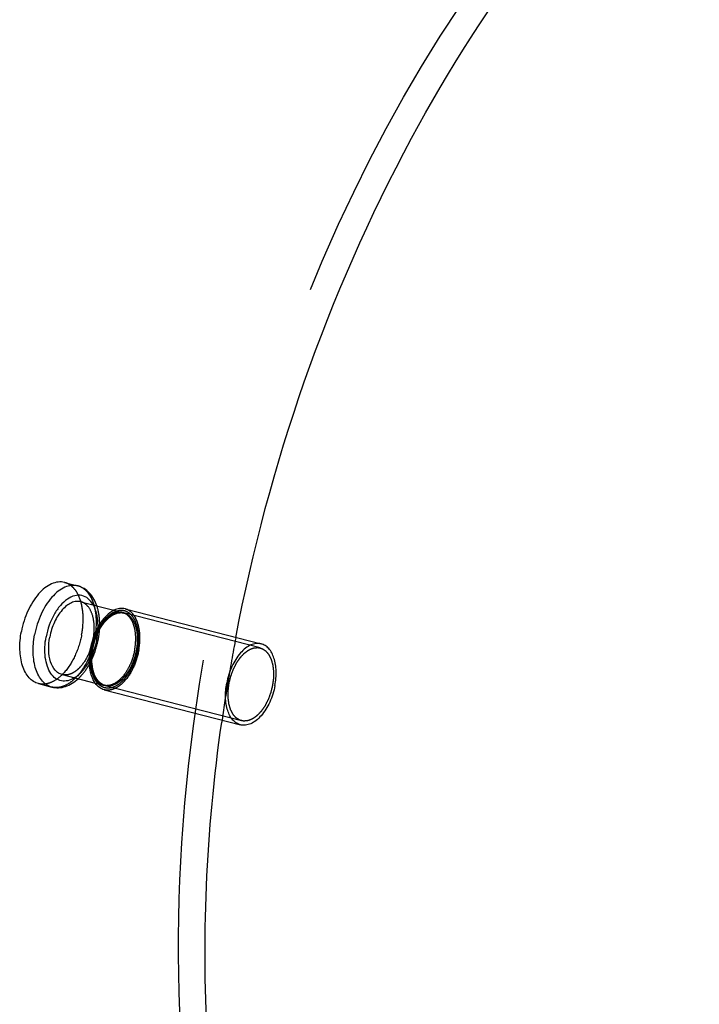
# Model space of a CAD drawing. Units: millimetres. Extents: x 0 to 841, y 0 to 594.
# Drawn here: x 739 to 748, y 114 to 125 of the extents above; entities that cross this region are included whole.
import ezdxf

# ---------------------------------------------------------------- set-up
doc = ezdxf.new("R2010")
doc.units = ezdxf.units.MM
doc.header["$LTSCALE"] = 46.255
doc.linetypes.add('HIDDEN', pattern=[0.2, 0.1, -0.1])
doc.layers.get('0').update_dxf_attribs({"linetype": 'CONTINUOUS'})
doc.layers.add('BOHRUNGEN', color=7, linetype='CONTINUOUS')
doc.layers.add('DEFAULT_2', color=8, linetype='HIDDEN')

msp = doc.modelspace()

# ---------------------------------------------------------------- linework, layer by layer
at = {"color": 7, "linetype": 'CONTINUOUS'}
for p, q in [((739.93924, 118.57648), (740.0983, 118.53558)), ((740.13426, 118.34564), (740.5315, 118.24351)), ((740.66366, 118.26116), (742.29403, 117.84197)), ((739.62798, 117.36585), (739.78704, 117.32495)), ((739.91015, 117.47399), (740.30824, 117.37164)), ((740.41464, 117.29265), (742.04502, 116.87347))]:
    msp.add_line(p, q, dxfattribs=at)
msp.add_arc((741.0976, 117.63263), 0.8621, 168.959138, 169.327475, dxfattribs=at)
for points, knots in [([(739.93922, 118.57648), (739.91473, 118.58278), (739.86079, 118.58603), (739.77948, 118.56206), (739.69982, 118.51234), (739.59493, 118.41074), (739.48898, 118.2361), (739.43876, 118.07573), (739.42268, 117.99039)], [0, 0, 0, 0, 0.0887881, 0.18495449, 0.29329656, 0.41543633, 0.69500043, 1, 1, 1, 1]), ([(740.0983, 118.53558), (740.07382, 118.54188), (740.01987, 118.54513), (739.93856, 118.52117), (739.8589, 118.47145), (739.754, 118.36986), (739.64805, 118.19521), (739.59782, 118.03484), (739.58174, 117.9495)], [0, 0, 0, 0, 0.08878798, 0.18495276, 0.29329307, 0.41543179, 0.69499679, 1, 1, 1, 1]), ([(740.28279, 118.30887), (740.26725, 118.33641), (740.23002, 118.38511), (740.14864, 118.42701), (740.05651, 118.42316), (739.96649, 118.37813), (739.88296, 118.29951), (739.78315, 118.15316), (739.73663, 118.0194), (739.71902, 117.92597)], [0, 0, 0, 0, 0.10663623, 0.20117228, 0.29670589, 0.40571596, 0.53369202, 0.67950241, 1, 1, 1, 1]), ([(740.32634, 118.29738), (740.30735, 118.35296), (740.26497, 118.43247), (740.17663, 118.50651), (740.12489, 118.52874), (740.0983, 118.53558)], [0, 0, 0, 0, 0.51505106, 0.75925264, 1, 1, 1, 1]), ([(740.13424, 118.34565), (740.11661, 118.35018), (740.07777, 118.35252), (740.01922, 118.33526), (739.96187, 118.29946), (739.88635, 118.22631), (739.81007, 118.10057), (739.77391, 117.98511), (739.76233, 117.92366)], [0, 0, 0, 0, 0.08878816, 0.1849547, 0.29329735, 0.41543804, 0.69500183, 1, 1, 1, 1]), ([(740.53149, 118.24406), (740.49776, 118.22781), (740.43179, 118.17733), (740.3214, 118.03333), (740.27043, 117.89503), (740.25145, 117.79773)], [0, 0, 0, 0, 0.20743578, 0.45064354, 1, 1, 1, 1]), ([(740.66367, 118.26115), (740.64279, 118.26652), (740.5964, 118.26873), (740.55272, 118.25429), (740.53149, 118.24406)], [0, 0, 0, 0, 0.47778093, 1, 1, 1, 1]), ([(739.628, 117.36584), (739.60689, 117.37127), (739.56491, 117.38979), (739.51123, 117.43693), (739.46736, 117.5013), (739.42126, 117.61191), (739.39697, 117.77945), (739.40912, 117.91842), (739.42268, 117.99039)], [0, 0, 0, 0, 0.09181713, 0.18947357, 0.29719951, 0.41704737, 0.69152608, 1, 1, 1, 1]), ([(739.78704, 117.32495), (739.76592, 117.33038), (739.72395, 117.3489), (739.67027, 117.39605), (739.62642, 117.46042), (739.58032, 117.57103), (739.55603, 117.73856), (739.56818, 117.87752), (739.58174, 117.9495)], [0, 0, 0, 0, 0.09181701, 0.18947478, 0.29720235, 0.41705134, 0.69152963, 1, 1, 1, 1]), ([(740.05765, 117.43435), (740.03331, 117.41934), (739.98306, 117.39659), (739.90172, 117.39305), (739.82801, 117.42544), (739.76982, 117.48866), (739.72878, 117.57593), (739.69674, 117.72374), (739.70375, 117.84492), (739.71902, 117.92597)], [0, 0, 0, 0, 0.11130819, 0.21038662, 0.30767323, 0.41453387, 0.53784435, 0.67892674, 1, 1, 1, 1]), ([(739.91017, 117.47399), (739.89496, 117.4779), (739.86473, 117.49122), (739.81067, 117.53875), (739.76375, 117.63342), (739.74389, 117.77159), (739.75257, 117.87184), (739.76233, 117.92366)], [0, 0, 0, 0, 0.09192667, 0.18969933, 0.41635009, 0.69115508, 1, 1, 1, 1]), ([(742.29405, 117.84196), (742.27446, 117.847), (742.23131, 117.84961), (742.16625, 117.83044), (742.10252, 117.79068), (742.0186, 117.7094), (741.93383, 117.56968), (741.89365, 117.44138), (741.88078, 117.3731)], [0, 0, 0, 0, 0.08878799, 0.1849508, 0.29328923, 0.41542784, 0.69499413, 1, 1, 1, 1]), ([(742.45827, 117.34233), (742.46912, 117.39991), (742.47884, 117.51107), (742.45941, 117.64509), (742.42254, 117.73358), (742.38745, 117.78508), (742.34452, 117.8228), (742.31094, 117.83762), (742.29405, 117.84196)], [0, 0, 0, 0, 0.30846808, 0.58294575, 0.7027957, 0.81052453, 0.90818324, 1, 1, 1, 1]), ([(740.30766, 117.37062), (740.26991, 117.42328), (740.22717, 117.56828), (740.23566, 117.71403), (740.25041, 117.79229)], [0, 0, 0, 0, 0.4486161, 1, 1, 1, 1]), ([(739.78704, 117.32495), (739.81369, 117.3181), (739.86989, 117.31263), (739.98328, 117.33506), (740.05889, 117.38455), (740.10239, 117.42426)], [0, 0, 0, 0, 0.24069511, 0.48485914, 1, 1, 1, 1]), ([(740.41463, 117.29266), (740.39388, 117.298), (740.35247, 117.31824), (740.32129, 117.3516), (740.30766, 117.37062)], [0, 0, 0, 0, 0.4780159, 1, 1, 1, 1]), ([(742.045, 116.87347), (742.02811, 116.87782), (741.99454, 116.89264), (741.9516, 116.93035), (741.91652, 116.98185), (741.87964, 117.07034), (741.86022, 117.20436), (741.86993, 117.31552), (741.88078, 117.3731)], [0, 0, 0, 0, 0.09181676, 0.18947547, 0.2972043, 0.41705425, 0.69153192, 1, 1, 1, 1]), ([(742.45827, 117.34233), (742.44541, 117.27406), (742.40523, 117.14575), (742.32046, 117.00603), (742.23653, 116.92476), (742.17281, 116.88499), (742.10775, 116.86582), (742.06459, 116.86843), (742.045, 116.87347)], [0, 0, 0, 0, 0.30500587, 0.58457216, 0.70671077, 0.8150492, 0.91121201, 1, 1, 1, 1])]:
    msp.add_open_spline(points, degree=3, knots=knots, dxfattribs=at)
at = {"color": 2, "linetype": 'CONTINUOUS'}
for points in [[(741.90966, 117.37156), (741.91141, 117.37867), (741.91492, 117.39288), (741.91931, 117.41064), (741.92282, 117.42484), (741.92545, 117.4355), (741.92766, 117.44438), (741.92917, 117.4506), (741.93009, 117.45414), (741.93064, 117.45685), (741.93169, 117.45935), (741.93291, 117.46276), (741.93513, 117.46869), (741.93826, 117.47719), (741.94203, 117.48737), (741.9458, 117.49755), (741.94957, 117.50774), (741.95334, 117.51793), (741.95649, 117.5264), (741.95867, 117.53236), (741.95996, 117.53573), (741.96081, 117.53835), (741.96209, 117.54061), (741.96365, 117.54374), (741.96645, 117.54917), (741.97041, 117.55695), (741.97518, 117.56627), (741.97994, 117.57559), (741.9847, 117.58492), (741.98946, 117.59425), (741.99344, 117.60201), (741.9962, 117.60746), (741.99782, 117.61054), (741.99893, 117.61297), (742.00043, 117.61493), (742.0023, 117.61771), (742.00563, 117.6225), (742.01035, 117.62938), (742.01604, 117.63762), (742.02172, 117.64586), (742.0274, 117.6541), (742.03213, 117.66097), (742.03592, 117.66646), (742.03876, 117.67059), (742.04113, 117.67401), (742.04278, 117.67643), (742.04374, 117.67778), (742.04442, 117.67889), (742.04522, 117.67963), (742.04624, 117.68075), (742.04805, 117.68265), (742.05062, 117.68539), (742.05372, 117.68866), (742.05784, 117.69303), (742.06299, 117.6985), (742.06918, 117.70505), (742.07536, 117.71161), (742.08051, 117.71707), (742.08464, 117.72144), (742.08773, 117.72473), (742.09031, 117.72745), (742.09211, 117.72938), (742.09314, 117.73044), (742.0939, 117.73134), (742.09473, 117.73186), (742.09582, 117.73268), (742.09773, 117.73406), (742.10045, 117.73606), (742.10373, 117.73845), (742.10809, 117.74163), (742.11354, 117.74561), (742.12009, 117.75039), (742.12663, 117.75517), (742.13208, 117.75915), (742.13645, 117.76234), (742.13972, 117.76473), (742.14244, 117.76671), (742.14435, 117.76812), (742.14544, 117.76889), (742.14626, 117.76957), (742.14709, 117.76984), (742.1482, 117.77033), (742.15014, 117.77114), (742.15292, 117.77232), (742.15624, 117.77373), (742.16068, 117.77561), (742.16622, 117.77795), (742.17288, 117.78077), (742.17953, 117.78359), (742.18508, 117.78594), (742.18951, 117.78781), (742.19284, 117.78923), (742.19561, 117.79039), (742.19756, 117.79123), (742.19866, 117.79167), (742.1995, 117.79212), (742.20032, 117.79211), (742.20143, 117.79227), (742.20336, 117.79247), (742.20612, 117.79279), (742.20943, 117.79316), (742.21385, 117.79365), (742.21937, 117.79427), (742.226, 117.79502), (742.23262, 117.79576), (742.23814, 117.79638), (742.24256, 117.79687), (742.24587, 117.79725), (742.24863, 117.79755), (742.25057, 117.79778), (742.25167, 117.79788), (742.25252, 117.79807), (742.25326, 117.7978), (742.25428, 117.7976), (742.25606, 117.79717), (742.25861, 117.79661), (742.26167, 117.79591), (742.26574, 117.79499), (742.27083, 117.79384), (742.27695, 117.79245), (742.28306, 117.79107), (742.28815, 117.78992), (742.29223, 117.78899), (742.29528, 117.7883), (742.29783, 117.78772), (742.29961, 117.78733), (742.30062, 117.78707), (742.30142, 117.78699), (742.30207, 117.78647), (742.303, 117.78593), (742.30459, 117.78491), (742.30688, 117.78349), (742.30962, 117.78177), (742.31328, 117.77949), (742.31785, 117.77663), (742.32333, 117.7732), (742.32881, 117.76978), (742.33338, 117.76692), (742.33704, 117.76463), (742.33978, 117.76292), (742.34206, 117.76149), (742.34367, 117.7605), (742.34457, 117.7599), (742.3453, 117.75956), (742.34584, 117.75881), (742.34663, 117.75795), (742.34797, 117.75637), (742.34992, 117.75416), (742.35224, 117.75148), (742.35534, 117.74792), (742.35921, 117.74347), (742.36386, 117.73813), (742.3685, 117.73279), (742.37238, 117.72834), (742.37547, 117.72478), (742.3778, 117.72211), (742.37973, 117.71988), (742.3811, 117.71834), (742.38186, 117.71742), (742.38248, 117.71683), (742.3829, 117.71585), (742.38353, 117.71468), (742.38459, 117.71257), (742.38614, 117.70958), (742.38798, 117.70598), (742.39044, 117.70119), (742.39351, 117.6952), (742.3972, 117.68801), (742.40089, 117.68082), (742.40396, 117.67483), (742.40642, 117.67003), (742.40827, 117.66644), (742.4098, 117.66344), (742.41088, 117.66135), (742.41148, 117.66013), (742.412, 117.65929), (742.41225, 117.65817), (742.41268, 117.65677), (742.41338, 117.65427), (742.41441, 117.65073), (742.41564, 117.64647), (742.41728, 117.6408), (742.41933, 117.6337), (742.42179, 117.62519), (742.42425, 117.61668), (742.4263, 117.60958), (742.42794, 117.6039), (742.42917, 117.59965), (742.43019, 117.5961), (742.43092, 117.59362), (742.43131, 117.59219), (742.43168, 117.59117), (742.43177, 117.58992), (742.43199, 117.58833), (742.43233, 117.58551), (742.43285, 117.58151), (742.43345, 117.57669), (742.43426, 117.57028), (742.43527, 117.56226), (742.43648, 117.55263), (742.43769, 117.543), (742.43891, 117.53338), (742.4399, 117.52535), (742.44063, 117.51975), (742.441, 117.51652), (742.44142, 117.51418), (742.44128, 117.51152), (742.44129, 117.50809), (742.44122, 117.50202), (742.44117, 117.49339), (742.44108, 117.48302), (742.441, 117.47265), (742.44092, 117.46228), (742.44084, 117.45191), (742.44076, 117.44326), (742.44073, 117.43722), (742.44067, 117.43375), (742.44077, 117.43121), (742.44029, 117.42843), (742.43986, 117.42481), (742.43902, 117.41843), (742.43786, 117.40934), (742.43644, 117.39843), (742.43456, 117.38388), (742.43222, 117.36569), (742.43034, 117.35114), (742.4294, 117.34387)], [(742.4294, 117.34387), (742.42764, 117.33677), (742.42413, 117.32256), (742.41974, 117.3048), (742.41623, 117.29059), (742.4136, 117.27993), (742.4114, 117.27105), (742.40988, 117.26483), (742.40897, 117.26129), (742.40841, 117.25858), (742.40737, 117.25608), (742.40615, 117.25267), (742.40393, 117.24674), (742.4008, 117.23825), (742.39702, 117.22806), (742.39325, 117.21788), (742.38948, 117.20769), (742.38571, 117.19751), (742.38256, 117.18903), (742.38038, 117.18307), (742.3791, 117.1797), (742.37824, 117.17708), (742.37696, 117.17482), (742.3754, 117.17169), (742.37261, 117.16627), (742.36865, 117.15849), (742.36388, 117.14917), (742.35912, 117.13984), (742.35435, 117.13052), (742.34959, 117.12119), (742.34561, 117.11343), (742.34285, 117.10797), (742.34124, 117.10489), (742.34013, 117.10246), (742.33863, 117.1005), (742.33676, 117.09772), (742.33343, 117.09293), (742.3287, 117.08605), (742.32302, 117.07781), (742.31734, 117.06957), (742.31166, 117.06133), (742.30692, 117.05446), (742.30314, 117.04897), (742.3003, 117.04484), (742.29793, 117.04142), (742.29627, 117.039), (742.29532, 117.03765), (742.29463, 117.03654), (742.29384, 117.0358), (742.29281, 117.03468), (742.291, 117.03279), (742.28843, 117.03005), (742.28534, 117.02677), (742.28122, 117.0224), (742.27606, 117.01694), (742.26988, 117.01038), (742.2637, 117.00382), (742.25854, 116.99836), (742.25442, 116.99399), (742.25133, 116.99071), (742.24875, 116.98798), (742.24695, 116.98606), (742.24591, 116.98499), (742.24516, 116.98409), (742.24432, 116.98357), (742.24324, 116.98275), (742.24133, 116.98137), (742.2386, 116.97937), (742.23533, 116.97699), (742.23097, 116.9738), (742.22551, 116.96982), (742.21897, 116.96504), (742.21243, 116.96026), (742.20697, 116.95628), (742.20261, 116.9531), (742.19934, 116.95071), (742.19661, 116.94872), (742.1947, 116.94731), (742.19361, 116.94655), (742.1928, 116.94586), (742.19196, 116.9456), (742.19085, 116.9451), (742.18891, 116.94429), (742.18614, 116.94311), (742.18281, 116.9417), (742.17838, 116.93983), (742.17283, 116.93748), (742.16618, 116.93466), (742.15952, 116.93184), (742.15398, 116.9295), (742.14954, 116.92762), (742.14621, 116.92621), (742.14344, 116.92504), (742.1415, 116.9242), (742.14039, 116.92376), (742.13956, 116.92332), (742.13873, 116.92332), (742.13763, 116.92316), (742.13569, 116.92297), (742.13293, 116.92265), (742.12962, 116.92228), (742.1252, 116.92178), (742.11968, 116.92116), (742.11306, 116.92042), (742.10643, 116.91967), (742.10091, 116.91905), (742.09649, 116.91856), (742.09318, 116.91818), (742.09042, 116.91788), (742.08849, 116.91765), (742.08739, 116.91756), (742.08654, 116.91737), (742.0858, 116.91764), (742.08477, 116.91783), (742.08299, 116.91826), (742.08044, 116.91882), (742.07739, 116.91952), (742.07331, 116.92044), (742.06822, 116.9216), (742.06211, 116.92298), (742.056, 116.92436), (742.0509, 116.92552), (742.04683, 116.92644), (742.04377, 116.92713), (742.04123, 116.92772), (742.03944, 116.9281), (742.03843, 116.92836), (742.03764, 116.92844), (742.03698, 116.92896), (742.03606, 116.92951), (742.03446, 116.93052), (742.03218, 116.93194), (742.02944, 116.93366), (742.02578, 116.93594), (742.02121, 116.9388), (742.01572, 116.94223), (742.01024, 116.94566), (742.00567, 116.94851), (742.00202, 116.9508), (741.99927, 116.95251), (741.99699, 116.95395), (741.99538, 116.95493), (741.99448, 116.95553), (741.99376, 116.95587), (741.99322, 116.95662), (741.99243, 116.95749), (741.99108, 116.95906), (741.98914, 116.96128), (741.98682, 116.96395), (741.98372, 116.96751), (741.97985, 116.97196), (741.9752, 116.9773), (741.97055, 116.98264), (741.96668, 116.98709), (741.96358, 116.99065), (741.96126, 116.99332), (741.95932, 116.99556), (741.95796, 116.9971), (741.9572, 116.99801), (741.95658, 116.9986), (741.95616, 116.99958), (741.95553, 117.00075), (741.95446, 117.00287), (741.95292, 117.00585), (741.95108, 117.00945), (741.94862, 117.01424), (741.94554, 117.02024), (741.94186, 117.02743), (741.93817, 117.03462), (741.93509, 117.04061), (741.93264, 117.0454), (741.93079, 117.04899), (741.92926, 117.052), (741.92817, 117.05408), (741.92758, 117.0553), (741.92706, 117.05614), (741.92681, 117.05726), (741.92638, 117.05866), (741.92567, 117.06116), (741.92464, 117.0647), (741.92341, 117.06896), (741.92177, 117.07463), (741.91972, 117.08173), (741.91726, 117.09024), (741.9148, 117.09876), (741.91275, 117.10585), (741.91111, 117.11153), (741.90988, 117.11578), (741.90886, 117.11934), (741.90813, 117.12181), (741.90774, 117.12325), (741.90738, 117.12426), (741.90728, 117.12551), (741.90706, 117.1271), (741.90672, 117.12992), (741.90621, 117.13392), (741.90561, 117.13874), (741.9048, 117.14515), (741.90379, 117.15318), (741.90258, 117.1628), (741.90136, 117.17243), (741.90015, 117.18205), (741.89915, 117.19008), (741.89842, 117.19568), (741.89806, 117.19891), (741.89764, 117.20125), (741.89777, 117.20391), (741.89776, 117.20735), (741.89783, 117.21341), (741.89789, 117.22204), (741.89798, 117.23242), (741.89806, 117.24278), (741.89814, 117.25316), (741.89822, 117.26352), (741.8983, 117.27217), (741.89832, 117.27821), (741.89839, 117.28168), (741.89829, 117.28423), (741.89876, 117.287), (741.89919, 117.29063), (741.90004, 117.297), (741.9012, 117.30609), (741.90261, 117.317), (741.90449, 117.33155), (741.90684, 117.34974), (741.90872, 117.36429), (741.90966, 117.37156)]]:
    msp.add_open_spline(points, degree=3, knots=[0, 0, 0, 0, 0.015625, 0.03125, 0.0390625, 0.046875, 0.0546875, 0.05859375, 0.06054688, 0.0625, 0.06445312, 0.06640625, 0.0703125, 0.078125, 0.0859375, 0.09375, 0.1015625, 0.109375, 0.1171875, 0.12109375, 0.12304688, 0.125, 0.12695312, 0.12890625, 0.1328125, 0.140625, 0.1484375, 0.15625, 0.1640625, 0.171875, 0.1796875, 0.18359375, 0.18554688, 0.1875, 0.18945312, 0.19140625, 0.1953125, 0.203125, 0.2109375, 0.21875, 0.2265625, 0.234375, 0.23828125, 0.2421875, 0.24609375, 0.24804688, 0.24902344, 0.25, 0.25097656, 0.25195312, 0.25390625, 0.2578125, 0.26171875, 0.265625, 0.2734375, 0.28125, 0.2890625, 0.296875, 0.30078125, 0.3046875, 0.30859375, 0.31054688, 0.31152344, 0.3125, 0.31347656, 0.31445312, 0.31640625, 0.3203125, 0.32421875, 0.328125, 0.3359375, 0.34375, 0.3515625, 0.359375, 0.36328125, 0.3671875, 0.37109375, 0.37304688, 0.37402344, 0.375, 0.37597656, 0.37695312, 0.37890625, 0.3828125, 0.38671875, 0.390625, 0.3984375, 0.40625, 0.4140625, 0.421875, 0.42578125, 0.4296875, 0.43359375, 0.43554688, 0.43652344, 0.4375, 0.43847656, 0.43945312, 0.44140625, 0.4453125, 0.44921875, 0.453125, 0.4609375, 0.46875, 0.4765625, 0.484375, 0.48828125, 0.4921875, 0.49609375, 0.49804688, 0.49902344, 0.5, 0.50097656, 0.50195312, 0.50390625, 0.5078125, 0.51171875, 0.515625, 0.5234375, 0.53125, 0.5390625, 0.546875, 0.55078125, 0.5546875, 0.55859375, 0.56054688, 0.56152344, 0.5625, 0.56347656, 0.56445312, 0.56640625, 0.5703125, 0.57421875, 0.578125, 0.5859375, 0.59375, 0.6015625, 0.609375, 0.61328125, 0.6171875, 0.62109375, 0.62304688, 0.62402344, 0.625, 0.62597656, 0.62695312, 0.62890625, 0.6328125, 0.63671875, 0.640625, 0.6484375, 0.65625, 0.6640625, 0.671875, 0.67578125, 0.6796875, 0.68359375, 0.68554688, 0.68652344, 0.6875, 0.68847656, 0.68945312, 0.69140625, 0.6953125, 0.69921875, 0.703125, 0.7109375, 0.71875, 0.7265625, 0.734375, 0.73828125, 0.7421875, 0.74609375, 0.74804688, 0.74902344, 0.75, 0.75097656, 0.75195312, 0.75390625, 0.7578125, 0.76171875, 0.765625, 0.7734375, 0.78125, 0.7890625, 0.796875, 0.80078125, 0.8046875, 0.80859375, 0.81054688, 0.81152344, 0.8125, 0.81347656, 0.81445312, 0.81640625, 0.8203125, 0.82421875, 0.828125, 0.8359375, 0.84375, 0.8515625, 0.859375, 0.8671875, 0.87109375, 0.87304688, 0.875, 0.87695312, 0.87890625, 0.8828125, 0.890625, 0.8984375, 0.90625, 0.9140625, 0.921875, 0.9296875, 0.93359375, 0.93554688, 0.9375, 0.93945312, 0.94140625, 0.9453125, 0.953125, 0.9609375, 0.96875, 0.984375, 1, 1, 1, 1], dxfattribs=at)
at = {"layer": 'BOHRUNGEN', "color": 8, "linetype": 'HIDDEN'}
for centre, radius, start, end in [((762.98549, 113.89569), 21.37712, 169.164085, 170.651577), ((762.71302, 113.94051), 21.10099, 170.651498, 171.92526)]:
    msp.add_arc(centre, radius, start, end, dxfattribs=at)
msp.add_open_spline([(745.73386, 105.5449), (745.00408, 105.73245), (743.53549, 106.6257), (742.0973, 108.95832), (741.31941, 112.01213), (741.20997, 116.83012), (742.70099, 122.71533), (745.45734, 126.87509), (747.22037, 128.25188)], degree=3, knots=[0, 0, 0, 0, 0.08706717, 0.18843753, 0.30945458, 0.44741194, 0.74152015, 1, 1, 1, 1], dxfattribs=at)
at = {"layer": 'BOHRUNGEN', "color": 3, "linetype": 'CONTINUOUS'}
for points, knots in [([(741.98953, 117.91452), (742.38677, 119.99013), (743.67805, 123.76708), (746.09618, 127.04375), (747.53849, 128.17009)], [0, 0, 0, 0, 0.53591918, 1, 1, 1, 1]), ([(745.74157, 105.55628), (744.96873, 105.82236), (743.45695, 106.96398), (742.11173, 109.67104), (741.5139, 113.10805), (741.63693, 115.60511), (741.82124, 116.90446)], [0, 0, 0, 0, 0.19127741, 0.41970628, 0.69288285, 1, 1, 1, 1])]:
    msp.add_open_spline(points, degree=3, knots=knots, dxfattribs=at)
at = {"layer": 'DEFAULT_2', "color": 8, "linetype": 'HIDDEN'}
for p, q in [((740.5315, 118.24351), (740.63132, 118.21784)), ((742.28158, 117.79354), (740.65121, 118.21273)), ((740.30824, 117.37164), (740.40721, 117.34619)), ((742.05747, 116.92189), (740.42709, 117.34108))]:
    msp.add_line(p, q, dxfattribs=at)
msp.add_arc((741.01949, 117.65262), 0.77347, 169.327579, 169.680225, dxfattribs=at)
for points, knots in [([(740.14454, 117.95193), (740.1581, 118.02391), (740.17025, 118.16288), (740.14596, 118.33041), (740.09986, 118.44103), (740.05599, 118.5054), (740.00231, 118.55254), (739.96033, 118.57105), (739.93922, 118.57648)], [0, 0, 0, 0, 0.30847392, 0.58295263, 0.70280049, 0.81052643, 0.90818287, 1, 1, 1, 1]), ([(740.3036, 117.91104), (740.31716, 117.98301), (740.32931, 118.12197), (740.30503, 118.2895), (740.25893, 118.40011), (740.21507, 118.46448), (740.16139, 118.51163), (740.11942, 118.53015), (740.0983, 118.53558)], [0, 0, 0, 0, 0.30847037, 0.58294866, 0.70279765, 0.81052522, 0.90818299, 1, 1, 1, 1]), ([(740.28207, 117.89597), (740.29184, 117.9478), (740.30051, 118.04805), (740.28065, 118.18621), (740.23373, 118.28088), (740.17967, 118.32842), (740.14944, 118.34174), (740.13424, 118.34565)], [0, 0, 0, 0, 0.30884492, 0.58364991, 0.81030067, 0.90807333, 1, 1, 1, 1]), ([(740.34041, 118.04203), (740.34096, 118.09128), (740.33354, 118.1834), (740.30367, 118.27186), (740.28279, 118.30887)], [0, 0, 0, 0, 0.53689076, 1, 1, 1, 1]), ([(740.63132, 118.21784), (740.6137, 118.22238), (740.57485, 118.22472), (740.51631, 118.20747), (740.45895, 118.17167), (740.38342, 118.09852), (740.30714, 117.97278), (740.27098, 117.85731), (740.2594, 117.79586)], [0, 0, 0, 0, 0.08878803, 0.18495269, 0.29329329, 0.41543277, 0.69499759, 1, 1, 1, 1]), ([(740.81346, 117.76229), (740.82453, 117.82106), (740.83361, 117.93382), (740.81023, 118.06889), (740.76787, 118.15452), (740.72832, 118.20166), (740.68036, 118.23256), (740.60613, 118.24944), (740.52574, 118.2236), (740.45627, 118.17134), (740.40406, 118.11527), (740.35722, 118.04663), (740.30315, 117.94035), (740.27626, 117.85209), (740.26484, 117.79152)], [0, 0, 0, 0, 0.15079639, 0.28279545, 0.33944519, 0.38998083, 0.43610986, 0.48078814, 0.57790826, 0.63563066, 0.69987187, 0.76995623, 0.8445711, 1, 1, 1, 1]), ([(740.63132, 118.21784), (740.6154, 118.22194), (740.5796, 118.22393), (740.52473, 118.2072), (740.46935, 118.17207), (740.39436, 118.09862), (740.31781, 117.97138), (740.28129, 117.85441), (740.26953, 117.792)], [0, 0, 0, 0, 0.08109298, 0.17213008, 0.27859958, 0.4014435, 0.6868887, 1, 1, 1, 1]), ([(740.27928, 117.79075), (740.28104, 117.79786), (740.28455, 117.81206), (740.28894, 117.82983), (740.29245, 117.84403), (740.29508, 117.85469), (740.29728, 117.86357), (740.2988, 117.86979), (740.29971, 117.87333), (740.30026, 117.87604), (740.30131, 117.87854), (740.30253, 117.88195), (740.30475, 117.88788), (740.30788, 117.89637), (740.31166, 117.90656), (740.31543, 117.91674), (740.3192, 117.92693), (740.32296, 117.93711), (740.32612, 117.94559), (740.3283, 117.95155), (740.32958, 117.95492), (740.33044, 117.95754), (740.33172, 117.9598), (740.33327, 117.96293), (740.33607, 117.96835), (740.34003, 117.97613), (740.3448, 117.98546), (740.34956, 117.99478), (740.35432, 118.00411), (740.35909, 118.01343), (740.36306, 118.02119), (740.36583, 118.02665), (740.36744, 118.02973), (740.36855, 118.03216), (740.37005, 118.03412), (740.37192, 118.0369), (740.37525, 118.04169), (740.37997, 118.04857), (740.38566, 118.05681), (740.39134, 118.06505), (740.39702, 118.07329), (740.40175, 118.08016), (740.40554, 118.08565), (740.40838, 118.08978), (740.41075, 118.0932), (740.4124, 118.09562), (740.41336, 118.09697), (740.41405, 118.09808), (740.41484, 118.09882), (740.41586, 118.09994), (740.41767, 118.10183), (740.42025, 118.10457), (740.42334, 118.10785), (740.42746, 118.11222), (740.43262, 118.11769), (740.4388, 118.12424), (740.44498, 118.1308), (740.45014, 118.13626), (740.45426, 118.14063), (740.45735, 118.14391), (740.45993, 118.14664), (740.46173, 118.14857), (740.46276, 118.14963), (740.46352, 118.15053), (740.46435, 118.15105), (740.46544, 118.15187), (740.46735, 118.15325), (740.47008, 118.15525), (740.47335, 118.15763), (740.47771, 118.16082), (740.48316, 118.1648), (740.48971, 118.16958), (740.49625, 118.17436), (740.50171, 118.17834), (740.50607, 118.18152), (740.50934, 118.18392), (740.51207, 118.1859), (740.51397, 118.18731), (740.51507, 118.18808), (740.51588, 118.18876), (740.51672, 118.18903), (740.51782, 118.18952), (740.51977, 118.19033), (740.52254, 118.19151), (740.52587, 118.19292), (740.5303, 118.1948), (740.53585, 118.19714), (740.5425, 118.19996), (740.54916, 118.20278), (740.5547, 118.20513), (740.55914, 118.207), (740.56246, 118.20841), (740.56524, 118.20958), (740.56718, 118.21042), (740.56829, 118.21086), (740.56912, 118.2113), (740.56995, 118.2113), (740.57105, 118.21146), (740.57298, 118.21166), (740.57574, 118.21198), (740.57906, 118.21234), (740.58347, 118.21284), (740.58899, 118.21346), (740.59562, 118.2142), (740.60225, 118.21495), (740.60777, 118.21557), (740.61218, 118.21606), (740.6155, 118.21644), (740.61825, 118.21674), (740.62019, 118.21697), (740.62129, 118.21707), (740.62214, 118.21726), (740.62288, 118.21699), (740.62391, 118.21679), (740.62568, 118.21636), (740.62823, 118.2158), (740.63129, 118.2151), (740.63536, 118.21418), (740.64046, 118.21303), (740.64657, 118.21164), (740.65268, 118.21026), (740.65777, 118.2091), (740.66185, 118.20818), (740.66491, 118.20749), (740.66745, 118.2069), (740.66924, 118.20652), (740.67025, 118.20626), (740.67104, 118.20618), (740.6717, 118.20566), (740.67262, 118.20512), (740.67421, 118.2041), (740.6765, 118.20268), (740.67924, 118.20096), (740.6829, 118.19868), (740.68747, 118.19582), (740.69295, 118.19239), (740.69844, 118.18897), (740.70301, 118.18611), (740.70666, 118.18382), (740.70941, 118.18211), (740.71169, 118.18067), (740.71329, 118.17969), (740.7142, 118.17909), (740.71492, 118.17875), (740.71546, 118.178), (740.71625, 118.17713), (740.7176, 118.17556), (740.71954, 118.17334), (740.72186, 118.17067), (740.72496, 118.16711), (740.72883, 118.16266), (740.73348, 118.15732), (740.73813, 118.15198), (740.742, 118.14753), (740.7451, 118.14397), (740.74742, 118.1413), (740.74935, 118.13906), (740.75072, 118.13752), (740.75148, 118.13661), (740.7521, 118.13602), (740.75252, 118.13504), (740.75315, 118.13387), (740.75422, 118.13175), (740.75576, 118.12877), (740.7576, 118.12517), (740.76006, 118.12038), (740.76313, 118.11439), (740.76682, 118.1072), (740.77051, 118.10001), (740.77358, 118.09401), (740.77604, 118.08922), (740.77789, 118.08563), (740.77942, 118.08262), (740.78051, 118.08054), (740.7811, 118.07932), (740.78162, 118.07848), (740.78187, 118.07736), (740.7823, 118.07596), (740.78301, 118.07346), (740.78404, 118.06992), (740.78526, 118.06566), (740.78691, 118.05999), (740.78895, 118.05289), (740.79141, 118.04438), (740.79387, 118.03586), (740.79592, 118.02877), (740.79756, 118.02309), (740.7988, 118.01884), (740.79981, 118.01528), (740.80054, 118.01281), (740.80094, 118.01138), (740.8013, 118.01036), (740.80139, 118.00911), (740.80161, 118.00752), (740.80196, 118.0047), (740.80247, 118.0007), (740.80307, 117.99588), (740.80388, 117.98947), (740.80489, 117.98144), (740.8061, 117.97182), (740.80731, 117.96219), (740.80853, 117.95257), (740.80953, 117.94454), (740.81026, 117.93894), (740.81062, 117.93571), (740.81104, 117.93337), (740.8109, 117.93071), (740.81092, 117.92728), (740.81084, 117.92121), (740.81079, 117.91258), (740.8107, 117.90221), (740.81062, 117.89184), (740.81054, 117.88147), (740.81046, 117.8711), (740.81038, 117.86245), (740.81035, 117.85641), (740.81029, 117.85294), (740.81039, 117.85039), (740.80992, 117.84762), (740.80948, 117.844), (740.80864, 117.83762), (740.80748, 117.82853), (740.80606, 117.81762), (740.80419, 117.80307), (740.80184, 117.78488), (740.79996, 117.77033), (740.79902, 117.76306)], [0, 0, 0, 0, 0.015625, 0.03125, 0.0390625, 0.046875, 0.0546875, 0.05859375, 0.06054688, 0.0625, 0.06445312, 0.06640625, 0.0703125, 0.078125, 0.0859375, 0.09375, 0.1015625, 0.109375, 0.1171875, 0.12109375, 0.12304688, 0.125, 0.12695312, 0.12890625, 0.1328125, 0.140625, 0.1484375, 0.15625, 0.1640625, 0.171875, 0.1796875, 0.18359375, 0.18554688, 0.1875, 0.18945312, 0.19140625, 0.1953125, 0.203125, 0.2109375, 0.21875, 0.2265625, 0.234375, 0.23828125, 0.2421875, 0.24609375, 0.24804688, 0.24902344, 0.25, 0.25097656, 0.25195312, 0.25390625, 0.2578125, 0.26171875, 0.265625, 0.2734375, 0.28125, 0.2890625, 0.296875, 0.30078125, 0.3046875, 0.30859375, 0.31054688, 0.31152344, 0.3125, 0.31347656, 0.31445312, 0.31640625, 0.3203125, 0.32421875, 0.328125, 0.3359375, 0.34375, 0.3515625, 0.359375, 0.36328125, 0.3671875, 0.37109375, 0.37304688, 0.37402344, 0.375, 0.37597656, 0.37695312, 0.37890625, 0.3828125, 0.38671875, 0.390625, 0.3984375, 0.40625, 0.4140625, 0.421875, 0.42578125, 0.4296875, 0.43359375, 0.43554688, 0.43652344, 0.4375, 0.43847656, 0.43945312, 0.44140625, 0.4453125, 0.44921875, 0.453125, 0.4609375, 0.46875, 0.4765625, 0.484375, 0.48828125, 0.4921875, 0.49609375, 0.49804688, 0.49902344, 0.5, 0.50097656, 0.50195312, 0.50390625, 0.5078125, 0.51171875, 0.515625, 0.5234375, 0.53125, 0.5390625, 0.546875, 0.55078125, 0.5546875, 0.55859375, 0.56054688, 0.56152344, 0.5625, 0.56347656, 0.56445312, 0.56640625, 0.5703125, 0.57421875, 0.578125, 0.5859375, 0.59375, 0.6015625, 0.609375, 0.61328125, 0.6171875, 0.62109375, 0.62304688, 0.62402344, 0.625, 0.62597656, 0.62695312, 0.62890625, 0.6328125, 0.63671875, 0.640625, 0.6484375, 0.65625, 0.6640625, 0.671875, 0.67578125, 0.6796875, 0.68359375, 0.68554688, 0.68652344, 0.6875, 0.68847656, 0.68945312, 0.69140625, 0.6953125, 0.69921875, 0.703125, 0.7109375, 0.71875, 0.7265625, 0.734375, 0.73828125, 0.7421875, 0.74609375, 0.74804688, 0.74902344, 0.75, 0.75097656, 0.75195312, 0.75390625, 0.7578125, 0.76171875, 0.765625, 0.7734375, 0.78125, 0.7890625, 0.796875, 0.80078125, 0.8046875, 0.80859375, 0.81054688, 0.81152344, 0.8125, 0.81347656, 0.81445312, 0.81640625, 0.8203125, 0.82421875, 0.828125, 0.8359375, 0.84375, 0.8515625, 0.859375, 0.8671875, 0.87109375, 0.87304688, 0.875, 0.87695312, 0.87890625, 0.8828125, 0.890625, 0.8984375, 0.90625, 0.9140625, 0.921875, 0.9296875, 0.93359375, 0.93554688, 0.9375, 0.93945312, 0.94140625, 0.9453125, 0.953125, 0.9609375, 0.96875, 0.984375, 1, 1, 1, 1]), ([(740.36092, 118.07561), (740.36082, 118.09526), (740.35787, 118.17017), (740.34423, 118.24501), (740.32634, 118.29738)], [0, 0, 0, 0, 0.26199238, 1, 1, 1, 1]), ([(740.77914, 117.76817), (740.7889, 117.81999), (740.79757, 117.92024), (740.77772, 118.0584), (740.73081, 118.15307), (740.67675, 118.20061), (740.64652, 118.21393), (740.63132, 118.21784)], [0, 0, 0, 0, 0.3088407, 0.58364513, 0.81029932, 0.9080735, 1, 1, 1, 1]), ([(740.82789, 117.76152), (740.83874, 117.8191), (740.84846, 117.93026), (740.82904, 118.06428), (740.79216, 118.15277), (740.75708, 118.20427), (740.71414, 118.24199), (740.68056, 118.25681), (740.66367, 118.26115)], [0, 0, 0, 0, 0.30846808, 0.58294575, 0.7027957, 0.81052453, 0.90818324, 1, 1, 1, 1]), ([(740.34412, 117.89559), (740.34696, 117.91065), (740.35677, 117.97017), (740.36115, 118.03062), (740.36092, 118.07561)], [0, 0, 0, 0, 0.25398625, 1, 1, 1, 1]), ([(740.14454, 117.95193), (740.12846, 117.8666), (740.07824, 117.70623), (739.97229, 117.53158), (739.8674, 117.42999), (739.78774, 117.38027), (739.70643, 117.3563), (739.65249, 117.35955), (739.628, 117.36584)], [0, 0, 0, 0, 0.30499957, 0.58456367, 0.70670344, 0.81504551, 0.9112119, 1, 1, 1, 1]), ([(740.32538, 117.89366), (740.32773, 117.9061), (740.33591, 117.95516), (740.34, 118.00494), (740.34041, 118.04203)], [0, 0, 0, 0, 0.25434457, 1, 1, 1, 1]), ([(740.3036, 117.91104), (740.28752, 117.8257), (740.2373, 117.66532), (740.13134, 117.49067), (740.02644, 117.38908), (739.94678, 117.33936), (739.86547, 117.3154), (739.81152, 117.31866), (739.78704, 117.32495)], [0, 0, 0, 0, 0.30500321, 0.58456821, 0.70670693, 0.81504724, 0.91121202, 1, 1, 1, 1]), ([(740.28207, 117.89597), (740.27049, 117.83453), (740.23433, 117.71906), (740.15805, 117.59332), (740.08253, 117.52018), (740.02518, 117.48438), (739.96663, 117.46712), (739.92779, 117.46946), (739.91017, 117.47399)], [0, 0, 0, 0, 0.30499817, 0.58456196, 0.70670265, 0.8150453, 0.91121184, 1, 1, 1, 1]), ([(740.32538, 117.89366), (740.32116, 117.87127), (740.30121, 117.78369), (740.26853, 117.69885), (740.2368, 117.63981)], [0, 0, 0, 0, 0.25373297, 1, 1, 1, 1]), ([(740.23895, 117.60122), (740.2514, 117.62356), (740.29818, 117.71702), (740.32951, 117.81808), (740.34412, 117.89559)], [0, 0, 0, 0, 0.24481944, 1, 1, 1, 1]), ([(740.40721, 117.34619), (740.37643, 117.35411), (740.3145, 117.39632), (740.26182, 117.50364), (740.24101, 117.64047), (740.24917, 117.73977), (740.25853, 117.79118)], [0, 0, 0, 0, 0.18828943, 0.4153389, 0.6904659, 1, 1, 1, 1]), ([(740.81346, 117.76229), (740.80204, 117.70172), (740.77515, 117.61346), (740.72108, 117.50718), (740.67424, 117.43854), (740.62203, 117.38247), (740.55257, 117.33021), (740.47217, 117.30437), (740.39794, 117.32125), (740.34998, 117.35215), (740.31043, 117.39929), (740.26807, 117.48492), (740.24469, 117.61999), (740.25377, 117.73275), (740.26484, 117.79152)], [0, 0, 0, 0, 0.1554289, 0.23004377, 0.30012813, 0.36436934, 0.42209174, 0.51921186, 0.56389014, 0.61001917, 0.66055481, 0.71720455, 0.84920361, 1, 1, 1, 1]), ([(740.26953, 117.792), (740.26448, 117.76521), (740.25725, 117.71209), (740.25483, 117.62233), (740.26584, 117.52886), (740.29669, 117.44031), (740.34354, 117.37567), (740.38636, 117.35155), (740.40721, 117.34619)], [0, 0, 0, 0, 0.16238191, 0.31862165, 0.53404276, 0.71937514, 0.87171569, 1, 1, 1, 1]), ([(740.79902, 117.76306), (740.79726, 117.75595), (740.79375, 117.74175), (740.78937, 117.72398), (740.78585, 117.70978), (740.78322, 117.69912), (740.78102, 117.69024), (740.7795, 117.68402), (740.77859, 117.68048), (740.77804, 117.67777), (740.77699, 117.67527), (740.77577, 117.67186), (740.77355, 117.66593), (740.77042, 117.65744), (740.76664, 117.64725), (740.76287, 117.63707), (740.7591, 117.62688), (740.75534, 117.6167), (740.75218, 117.60822), (740.75, 117.60226), (740.74872, 117.59889), (740.74787, 117.59627), (740.74658, 117.59401), (740.74503, 117.59088), (740.74223, 117.58546), (740.73827, 117.57768), (740.7335, 117.56835), (740.72874, 117.55903), (740.72398, 117.5497), (740.71922, 117.54038), (740.71524, 117.53262), (740.71247, 117.52716), (740.71086, 117.52408), (740.70975, 117.52165), (740.70825, 117.51969), (740.70638, 117.51691), (740.70305, 117.51212), (740.69833, 117.50524), (740.69264, 117.497), (740.68696, 117.48876), (740.68128, 117.48052), (740.67655, 117.47365), (740.67276, 117.46816), (740.66992, 117.46403), (740.66755, 117.46061), (740.6659, 117.45819), (740.66494, 117.45684), (740.66425, 117.45573), (740.66346, 117.45499), (740.66244, 117.45387), (740.66063, 117.45198), (740.65805, 117.44923), (740.65496, 117.44596), (740.65084, 117.44159), (740.64569, 117.43612), (740.6395, 117.42957), (740.63332, 117.42301), (740.62817, 117.41755), (740.62404, 117.41318), (740.62095, 117.4099), (740.61837, 117.40717), (740.61657, 117.40524), (740.61554, 117.40418), (740.61478, 117.40328), (740.61395, 117.40276), (740.61286, 117.40194), (740.61095, 117.40056), (740.60822, 117.39856), (740.60495, 117.39618), (740.60059, 117.39299), (740.59514, 117.38901), (740.58859, 117.38423), (740.58205, 117.37945), (740.5766, 117.37547), (740.57223, 117.37229), (740.56896, 117.36989), (740.56623, 117.36791), (740.56433, 117.3665), (740.56323, 117.36573), (740.56242, 117.36505), (740.56158, 117.36478), (740.56048, 117.36429), (740.55854, 117.36348), (740.55576, 117.3623), (740.55244, 117.36089), (740.548, 117.35901), (740.54245, 117.35667), (740.5358, 117.35385), (740.52914, 117.35103), (740.5236, 117.34868), (740.51916, 117.34681), (740.51584, 117.34539), (740.51306, 117.34423), (740.51112, 117.34339), (740.51001, 117.34295), (740.50918, 117.34251), (740.50835, 117.34251), (740.50725, 117.34235), (740.50532, 117.34215), (740.50256, 117.34183), (740.49924, 117.34147), (740.49483, 117.34097), (740.48931, 117.34035), (740.48268, 117.33961), (740.47606, 117.33886), (740.47053, 117.33824), (740.46612, 117.33775), (740.4628, 117.33737), (740.46005, 117.33707), (740.45811, 117.33684), (740.45701, 117.33674), (740.45616, 117.33655), (740.45542, 117.33682), (740.45439, 117.33702), (740.45262, 117.33745), (740.45007, 117.33801), (740.44701, 117.33871), (740.44294, 117.33963), (740.43784, 117.34078), (740.43173, 117.34217), (740.42562, 117.34355), (740.42053, 117.34471), (740.41645, 117.34563), (740.41339, 117.34632), (740.41085, 117.34691), (740.40906, 117.34729), (740.40805, 117.34755), (740.40726, 117.34763), (740.4066, 117.34815), (740.40568, 117.34869), (740.40409, 117.34971), (740.4018, 117.35113), (740.39906, 117.35285), (740.3954, 117.35513), (740.39083, 117.35799), (740.38535, 117.36142), (740.37986, 117.36484), (740.37529, 117.3677), (740.37164, 117.36999), (740.36889, 117.3717), (740.36661, 117.37314), (740.36501, 117.37412), (740.3641, 117.37472), (740.36338, 117.37506), (740.36284, 117.37581), (740.36205, 117.37668), (740.3607, 117.37825), (740.35876, 117.38047), (740.35644, 117.38314), (740.35334, 117.3867), (740.34947, 117.39115), (740.34482, 117.39649), (740.34017, 117.40183), (740.3363, 117.40628), (740.3332, 117.40984), (740.33088, 117.41251), (740.32895, 117.41475), (740.32758, 117.41629), (740.32682, 117.4172), (740.3262, 117.41779), (740.32578, 117.41877), (740.32515, 117.41994), (740.32408, 117.42206), (740.32254, 117.42504), (740.3207, 117.42864), (740.31824, 117.43343), (740.31517, 117.43942), (740.31148, 117.44661), (740.30779, 117.4538), (740.30472, 117.4598), (740.30226, 117.46459), (740.30041, 117.46818), (740.29888, 117.47119), (740.29779, 117.47327), (740.2972, 117.47449), (740.29668, 117.47533), (740.29643, 117.47645), (740.296, 117.47785), (740.2953, 117.48035), (740.29426, 117.48389), (740.29304, 117.48815), (740.2914, 117.49382), (740.28935, 117.50092), (740.28689, 117.50943), (740.28443, 117.51795), (740.28238, 117.52504), (740.28074, 117.53072), (740.2795, 117.53497), (740.27849, 117.53853), (740.27776, 117.541), (740.27737, 117.54243), (740.277, 117.54345), (740.27691, 117.5447), (740.27669, 117.54629), (740.27634, 117.54911), (740.27583, 117.55311), (740.27523, 117.55793), (740.27442, 117.56434), (740.27341, 117.57237), (740.2722, 117.58199), (740.27099, 117.59162), (740.26977, 117.60124), (740.26877, 117.60927), (740.26804, 117.61487), (740.26768, 117.6181), (740.26726, 117.62044), (740.2674, 117.6231), (740.26738, 117.62653), (740.26746, 117.6326), (740.26751, 117.64123), (740.2676, 117.6516), (740.26768, 117.66197), (740.26776, 117.67234), (740.26784, 117.68271), (740.26792, 117.69136), (740.26795, 117.6974), (740.26801, 117.70087), (740.26791, 117.70342), (740.26839, 117.70619), (740.26882, 117.70981), (740.26966, 117.71619), (740.27082, 117.72528), (740.27224, 117.73619), (740.27411, 117.75074), (740.27646, 117.76893), (740.27834, 117.78348), (740.27928, 117.79075)], [0, 0, 0, 0, 0.015625, 0.03125, 0.0390625, 0.046875, 0.0546875, 0.05859375, 0.06054688, 0.0625, 0.06445312, 0.06640625, 0.0703125, 0.078125, 0.0859375, 0.09375, 0.1015625, 0.109375, 0.1171875, 0.12109375, 0.12304688, 0.125, 0.12695312, 0.12890625, 0.1328125, 0.140625, 0.1484375, 0.15625, 0.1640625, 0.171875, 0.1796875, 0.18359375, 0.18554688, 0.1875, 0.18945312, 0.19140625, 0.1953125, 0.203125, 0.2109375, 0.21875, 0.2265625, 0.234375, 0.23828125, 0.2421875, 0.24609375, 0.24804688, 0.24902344, 0.25, 0.25097656, 0.25195312, 0.25390625, 0.2578125, 0.26171875, 0.265625, 0.2734375, 0.28125, 0.2890625, 0.296875, 0.30078125, 0.3046875, 0.30859375, 0.31054688, 0.31152344, 0.3125, 0.31347656, 0.31445312, 0.31640625, 0.3203125, 0.32421875, 0.328125, 0.3359375, 0.34375, 0.3515625, 0.359375, 0.36328125, 0.3671875, 0.37109375, 0.37304688, 0.37402344, 0.375, 0.37597656, 0.37695312, 0.37890625, 0.3828125, 0.38671875, 0.390625, 0.3984375, 0.40625, 0.4140625, 0.421875, 0.42578125, 0.4296875, 0.43359375, 0.43554688, 0.43652344, 0.4375, 0.43847656, 0.43945312, 0.44140625, 0.4453125, 0.44921875, 0.453125, 0.4609375, 0.46875, 0.4765625, 0.484375, 0.48828125, 0.4921875, 0.49609375, 0.49804688, 0.49902344, 0.5, 0.50097656, 0.50195312, 0.50390625, 0.5078125, 0.51171875, 0.515625, 0.5234375, 0.53125, 0.5390625, 0.546875, 0.55078125, 0.5546875, 0.55859375, 0.56054688, 0.56152344, 0.5625, 0.56347656, 0.56445312, 0.56640625, 0.5703125, 0.57421875, 0.578125, 0.5859375, 0.59375, 0.6015625, 0.609375, 0.61328125, 0.6171875, 0.62109375, 0.62304688, 0.62402344, 0.625, 0.62597656, 0.62695312, 0.62890625, 0.6328125, 0.63671875, 0.640625, 0.6484375, 0.65625, 0.6640625, 0.671875, 0.67578125, 0.6796875, 0.68359375, 0.68554688, 0.68652344, 0.6875, 0.68847656, 0.68945312, 0.69140625, 0.6953125, 0.69921875, 0.703125, 0.7109375, 0.71875, 0.7265625, 0.734375, 0.73828125, 0.7421875, 0.74609375, 0.74804688, 0.74902344, 0.75, 0.75097656, 0.75195312, 0.75390625, 0.7578125, 0.76171875, 0.765625, 0.7734375, 0.78125, 0.7890625, 0.796875, 0.80078125, 0.8046875, 0.80859375, 0.81054688, 0.81152344, 0.8125, 0.81347656, 0.81445312, 0.81640625, 0.8203125, 0.82421875, 0.828125, 0.8359375, 0.84375, 0.8515625, 0.859375, 0.8671875, 0.87109375, 0.87304688, 0.875, 0.87695312, 0.87890625, 0.8828125, 0.890625, 0.8984375, 0.90625, 0.9140625, 0.921875, 0.9296875, 0.93359375, 0.93554688, 0.9375, 0.93945312, 0.94140625, 0.9453125, 0.953125, 0.9609375, 0.96875, 0.984375, 1, 1, 1, 1]), ([(740.77914, 117.76817), (740.76756, 117.70673), (740.7314, 117.59126), (740.65511, 117.46551), (740.57958, 117.39236), (740.52223, 117.35657), (740.46368, 117.33931), (740.42484, 117.34166), (740.40721, 117.34619)], [0, 0, 0, 0, 0.30500241, 0.58456723, 0.70670671, 0.81504731, 0.91121197, 1, 1, 1, 1]), ([(740.82789, 117.76152), (740.81503, 117.69325), (740.77485, 117.56494), (740.69008, 117.42522), (740.60616, 117.34395), (740.54243, 117.30418), (740.47737, 117.28501), (740.43421, 117.28762), (740.41463, 117.29266)], [0, 0, 0, 0, 0.30500587, 0.58457216, 0.70671077, 0.8150492, 0.91121201, 1, 1, 1, 1]), ([(740.2368, 117.63981), (740.21351, 117.59648), (740.16258, 117.51953), (740.09376, 117.45662), (740.05765, 117.43435)], [0, 0, 0, 0, 0.53692481, 1, 1, 1, 1]), ([(740.10239, 117.42426), (740.11554, 117.43627), (740.16823, 117.48934), (740.21125, 117.55153), (740.23895, 117.60122)], [0, 0, 0, 0, 0.23842291, 1, 1, 1, 1])]:
    msp.add_open_spline(points, degree=3, knots=knots, dxfattribs=at)

doc.saveas('drawing.dxf')
